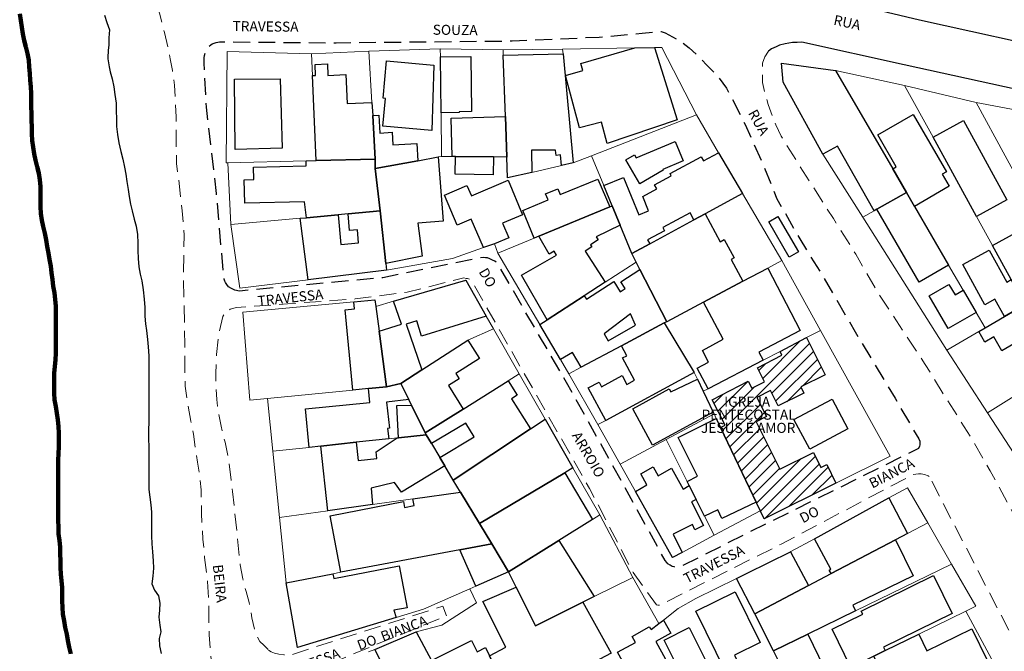
# Model space of a CAD drawing. Units: millimetres. Extents: x 290116 to 293361, y 1677035 to 1680124.
# Drawn here: x 291527 to 291674, y 1679729 to 1679823 of the extents above; entities that cross this region are included whole.
import ezdxf

# ---------------------------------------------------------------- set-up
doc = ezdxf.new("R2010")
doc.units = ezdxf.units.MM
doc.header["$MEASUREMENT"] = 0
doc.linetypes.add('HIDDEN', pattern=[0.375, 0.25, -0.125])
for name, color, linetype in [('Edificacoes', 2, 'Continuous'), ('Edificacoes_Notaveis_Hatch', 8, 'Continuous'), ('Edificacoes_Vazios', 2, 'Continuous'), ('Igrejas_Templos_Capelas', 212, 'Continuous'), ('Parada_Onibus', 231, 'Continuous'), ('Topon_de_Vias', 7, 'Continuous'), ('Topon_Igrejas', 7, 'Continuous')]:
    doc.layers.add(name, color=color, linetype=linetype)
for name, color, linetype, lineweight in [('LIMITES_MUNICIPAL', 6, 'Continuous', 100), ('Muro_Grade', 8, 'Continuous', 20), ('Nao_Pavimentada_Mfio', 10, 'HIDDEN', 30), ('Nao_Pavimentada_S_Mfio', 10, 'HIDDEN', 15), ('Pavimentacao_Nao_Asfaltica_Mfio', 10, 'Continuous', 30), ('Rio_Perene', 5, 'Continuous', 25)]:
    doc.layers.add(name, color=color, linetype=linetype, lineweight=lineweight)
doc.styles.add('Arial', font='arial.ttf', dxfattribs={"height": 1.5})

msp = doc.modelspace()

# ---------------------------------------------------------------- hatches: boundary and pattern name
at = {"layer": 'Edificacoes_Notaveis_Hatch'}
h = msp.add_hatch(dxfattribs=at)
h.set_pattern_fill('ANSI31', color=256, scale=10)
h.paths.add_polyline_path([(291644.398, 1679775.876), (291647.157, 1679770.322), (291643.533, 1679768.522), (291643.999, 1679767.584), (291640.175, 1679765.685), (291639.037, 1679767.977), (291637.005, 1679766.968), (291638.429, 1679764.101), (291636.893, 1679763.338), (291640.408, 1679756.259), (291645.423, 1679758.75), (291646.526, 1679756.529), (291647.397, 1679756.962), (291648.778, 1679754.182), (291638.057, 1679748.857), (291631.572, 1679762.488), (291632.262, 1679762.847), (291630.322, 1679766.58), (291635.713, 1679769.382), (291636.258, 1679768.334), (291638.133, 1679769.309), (291637.063, 1679771.368), (291640.724, 1679773.271), (291640.439, 1679773.818)])

# ---------------------------------------------------------------- linework, layer by layer
at = {"layer": 'Edificacoes', "flags": 128}
for points in [[(291608.505, 1679814.969), (291611.077, 1679815.707), (291610.777, 1679816.752), (291618.805, 1679819.057), (291621.726, 1679819.103), (291625.125, 1679808.326), (291614.706, 1679804.81), (291613.868, 1679808.011), (291610.553, 1679807.144)], [(291588.565, 1679806.738), (291581.273, 1679807.395), (291581.645, 1679811.525), (291581.305, 1679811.556), (291581.807, 1679817.142), (291588.862, 1679816.507)], [(291589.845, 1679817.727), (291594.378, 1679817.78), (291594.474, 1679809.559), (291592.618, 1679809.538), (291592.62, 1679809.408), (291589.942, 1679809.376)], [(291599.518, 1679808.812), (291599.205, 1679817.971), (291608.117, 1679818.186), (291609.622, 1679801.926), (291607.88, 1679801.524), (291607.734, 1679803.099), (291607.07, 1679803.037), (291606.997, 1679803.822), (291603.418, 1679803.816), (291603.485, 1679800.511), (291599.831, 1679799.668), (291599.724, 1679802.782)], [(291570.778, 1679814.949), (291571.252, 1679814.97), (291571.181, 1679816.607), (291573.001, 1679816.686), (291573.076, 1679814.962), (291575.776, 1679815.08), (291575.964, 1679810.767), (291579.647, 1679810.928), (291579.759, 1679809.003), (291580.139, 1679802.487), (291571.332, 1679802.266)], [(291646.825, 1679803.201), (291640.927, 1679813.941), (291640.669, 1679816.784), (291648.722, 1679815.709), (291657.24, 1679801.024), (291659.277, 1679797.512), (291654.854, 1679795.01), (291654.452, 1679794.783), (291648.996, 1679804.429)], [(291559.191, 1679814.406), (291565.948, 1679814.457), (291566.246, 1679804.135), (291559.269, 1679803.928)], [(291580.139, 1679802.487), (291579.759, 1679809.003), (291580.655, 1679809.056), (291580.811, 1679806.368), (291582.657, 1679806.476), (291582.767, 1679804.6), (291586.337, 1679804.808), (291586.487, 1679802.239), (291580.142, 1679801.064)], [(291599.724, 1679802.782), (291597.745, 1679802.804), (291592.088, 1679802.869), (291591.614, 1679802.875), (291591.465, 1679808.603), (291599.518, 1679808.812)], [(291660.483, 1679795.433), (291659.277, 1679797.512), (291657.24, 1679801.024), (291657.757, 1679801.324), (291654.997, 1679806.083), (291660.263, 1679809.138), (291665.222, 1679800.589), (291664.62, 1679800.24), (291665.665, 1679798.439)], [(291663.238, 1679805.737), (291667.755, 1679808.219), (291674.237, 1679796.422), (291669.721, 1679793.94)], [(291618.99, 1679802.684), (291624.815, 1679805.111), (291626.024, 1679802.21), (291622.961, 1679800.934), (291623.012, 1679800.813), (291619.56, 1679798.799), (291617.481, 1679802.361), (291618.747, 1679803.1)], [(291571.332, 1679802.266), (291580.139, 1679802.487), (291580.142, 1679801.064), (291580.847, 1679794.753), (291576.089, 1679794.316), (291574.626, 1679794.182), (291569.92, 1679793.75), (291569.619, 1679796.121), (291560.696, 1679795.897), (291560.608, 1679799.397), (291562.039, 1679799.433), (291561.993, 1679801.283), (291569.849, 1679801.48), (291569.83, 1679802.228)], [(291581.724, 1679786.903), (291580.847, 1679794.753), (291580.142, 1679801.064), (291586.487, 1679802.239), (291589.524, 1679802.801), (291590.263, 1679793.221), (291586.465, 1679792.928), (291587.103, 1679788.037)], [(291597.745, 1679802.804), (291597.715, 1679800.151), (291592.058, 1679800.216), (291592.088, 1679802.869)], [(291634.856, 1679797.335), (291629.294, 1679794.328), (291627.618, 1679793.421), (291627.045, 1679794.48), (291622.995, 1679792.29), (291623.251, 1679791.815), (291620.722, 1679790.448), (291621.038, 1679789.863), (291618.353, 1679788.411), (291616.61, 1679792.637), (291615.42, 1679795.521), (291614.174, 1679798.54), (291617.105, 1679799.749), (291619.399, 1679794.189), (291620.856, 1679794.789), (291619.986, 1679796.898), (291622.098, 1679798.044), (291621.762, 1679798.663), (291624.247, 1679800.01), (291624.08, 1679800.318), (291628.715, 1679802.833), (291629.057, 1679802.203), (291631.297, 1679803.418)], [(291599.92, 1679799.356), (291602.079, 1679794.162), (291599.108, 1679792.926), (291600.018, 1679790.737), (291597.917, 1679789.864), (291596.27, 1679789.289), (291594.417, 1679793.552), (291592.365, 1679792.66), (291590.437, 1679797.098), (291593.799, 1679798.559), (291594.48, 1679796.992)], [(291615.079, 1679795.38), (291604.504, 1679790.998), (291603.838, 1679790.722), (291602.132, 1679794.837), (291605.889, 1679796.394), (291605.507, 1679797.316), (291607.333, 1679798.073), (291607.702, 1679797.185), (291613.294, 1679799.469)], [(291659.277, 1679797.512), (291660.483, 1679795.433), (291665.561, 1679786.679), (291661.165, 1679784.129), (291654.854, 1679795.01)], [(291615.42, 1679795.521), (291616.61, 1679792.637), (291613.063, 1679790.921), (291613.35, 1679790.476), (291612.193, 1679789.728), (291612.415, 1679789.385), (291611.416, 1679788.74), (291614.393, 1679784.133), (291611.268, 1679782.114), (291605.735, 1679778.54), (291601.923, 1679785.193), (291607.128, 1679788.175), (291606.802, 1679788.744), (291606.044, 1679788.31), (291604.504, 1679790.998), (291615.079, 1679795.38)], [(291580.847, 1679794.753), (291581.724, 1679786.903), (291581.833, 1679785.935), (291570.132, 1679784.494), (291568.939, 1679793.66), (291569.92, 1679793.75), (291574.626, 1679794.182), (291575.033, 1679789.742), (291577.661, 1679789.983), (291577.483, 1679791.928), (291576.317, 1679791.821), (291576.089, 1679794.316)], [(291618.353, 1679788.411), (291621.038, 1679789.863), (291627.618, 1679793.421), (291629.294, 1679794.328), (291631.5, 1679790.17), (291632.135, 1679790.507), (291633.594, 1679787.757), (291633.183, 1679787.538), (291634.914, 1679784.276), (291629.054, 1679781.166), (291623.559, 1679778.25), (291619.568, 1679786.039), (291619.015, 1679787.119)], [(291698.062, 1679781.423), (291694.776, 1679779.365), (291691.302, 1679777.188), (291690.069, 1679779.309), (291683.596, 1679775.545), (291680.085, 1679781.584), (291678.673, 1679780.763), (291680.689, 1679777.296), (291678.953, 1679776.286), (291678.604, 1679776.887), (291673.5, 1679773.919), (291672.297, 1679775.988), (291670.977, 1679775.22), (291670.062, 1679776.794), (291670.984, 1679777.33), (291673.868, 1679779.007), (291676.944, 1679780.796), (291683.877, 1679784.827), (291691.698, 1679789.375), (291694.255, 1679790.861), (291698.648, 1679793.416), (291703.856, 1679785.054)], [(291681.314, 1679789.536), (291683.877, 1679784.827), (291676.944, 1679780.796), (291674.898, 1679784.519), (291672.093, 1679789.623), (291679.16, 1679793.494), (291680.348, 1679791.311)], [(291674.898, 1679784.519), (291676.944, 1679780.796), (291673.868, 1679779.007), (291672.439, 1679781.608), (291670.945, 1679780.787), (291667.66, 1679786.765), (291671.607, 1679788.934), (291674.234, 1679784.154)], [(291619.568, 1679786.039), (291623.559, 1679778.25), (291623.201, 1679778.059), (291616.816, 1679774.653), (291610.814, 1679771.451), (291609.518, 1679773.646), (291607.743, 1679772.598), (291604.653, 1679777.841), (291605.735, 1679778.54), (291611.268, 1679782.114), (291611.6, 1679781.6), (291615.66, 1679784.223), (291616.628, 1679782.725), (291617.385, 1679783.214), (291616.74, 1679784.213)], [(291629.054, 1679781.166), (291634.914, 1679784.276), (291638.618, 1679786.241), (291643.465, 1679776.914), (291637.282, 1679773.701), (291637.906, 1679772.502), (291629.741, 1679768.258), (291628.121, 1679771.31), (291629.809, 1679772.206), (291628.868, 1679773.979), (291631.989, 1679775.635)], [(291580.704, 1679776.856), (291584.026, 1679777.899), (291582.861, 1679781.291), (291593.642, 1679784.428), (291596.684, 1679779.091), (291587.024, 1679776.113), (291586.321, 1679778.391), (291584.736, 1679777.902), (291587.091, 1679771.072), (291583.943, 1679769.039), (291581.809, 1679768.542)], [(291669.65, 1679779.63), (291665.485, 1679777.214), (291662.65, 1679782.101), (291665.602, 1679783.813), (291666.511, 1679782.245), (291667.725, 1679782.949)], [(291580.089, 1679781.484), (291580.217, 1679780.521), (291580.704, 1679776.856), (291581.809, 1679768.542), (291579.131, 1679768.282), (291576.809, 1679768.056), (291575.645, 1679780.031), (291577.066, 1679780.169), (291576.967, 1679781.196)], [(291623.201, 1679778.059), (291627.673, 1679770.684), (291614.467, 1679763.547), (291611.86, 1679768.37), (291613.475, 1679769.243), (291613.849, 1679768.549), (291616.916, 1679770.207), (291617.625, 1679768.895), (291618.778, 1679769.518), (291616.98, 1679772.846), (291617.609, 1679773.186), (291616.816, 1679774.653)], [(291587.091, 1679771.072), (291593.942, 1679775.497), (291595.671, 1679772.748), (291592.156, 1679770.537), (291592.658, 1679769.738), (291591.041, 1679768.721), (291593.233, 1679765.235), (291587.576, 1679761.677), (291585.521, 1679765.817), (291585.122, 1679766.631), (291583.943, 1679769.039)], [(291579.131, 1679768.282), (291581.809, 1679768.542), (291583.943, 1679769.039), (291585.122, 1679766.631), (291581.827, 1679766.275), (291582.248, 1679762.377), (291581.981, 1679762.348), (291582.149, 1679760.796), (291577.302, 1679760.272), (291572.051, 1679759.704), (291570.299, 1679759.515), (291569.741, 1679765.25), (291579.335, 1679766.183)], [(291587.576, 1679761.677), (291593.233, 1679765.235), (291599.935, 1679769.45), (291601.287, 1679767.3), (291600.443, 1679766.769), (291603.276, 1679762.265), (291591.767, 1679754.653), (291590.49, 1679756.778), (291589.743, 1679758.022), (291594.852, 1679761.092), (291593.619, 1679763.145), (291588.51, 1679760.074), (291587.714, 1679761.398)], [(291630.496, 1679764.749), (291621.428, 1679759.848), (291618.493, 1679765.279), (291623.949, 1679768.228), (291624.151, 1679767.802), (291628.141, 1679769.7), (291629.008, 1679767.878)], [(291587.576, 1679761.677), (291587.714, 1679761.398), (291583.58, 1679760.951), (291583.35, 1679765.778), (291585.521, 1679765.817)], [(291642.511, 1679763.668), (291648.19, 1679766.695), (291650.545, 1679762.276), (291644.866, 1679759.249)], [(291591.767, 1679754.653), (291603.276, 1679762.265), (291605.452, 1679763.705), (291609.589, 1679756.475), (291608.362, 1679755.741), (291595.675, 1679748.15), (291592.862, 1679752.831)], [(291630.934, 1679763.829), (291631.572, 1679762.488), (291636.874, 1679751.344), (291631.789, 1679748.925), (291631.174, 1679750.218), (291629.202, 1679749.28), (291627.953, 1679751.76), (291626.918, 1679753.814), (291626.604, 1679754.438), (291628.152, 1679755.218), (291625.256, 1679760.968)], [(291587.714, 1679761.398), (291588.51, 1679760.074), (291589.743, 1679758.022), (291590.49, 1679756.778), (291584.069, 1679752.846), (291582.999, 1679754.27), (291579.551, 1679753.421), (291579.705, 1679750.983), (291573.085, 1679750.054), (291572.051, 1679759.704), (291577.302, 1679760.272), (291577.597, 1679757.543), (291580.363, 1679757.842), (291580.253, 1679758.852), (291583.413, 1679760.933), (291583.58, 1679760.951)], [(291608.362, 1679755.741), (291612.513, 1679748.763), (291607.498, 1679745.628), (291600.005, 1679740.945), (291597.484, 1679745.14), (291595.675, 1679748.15)], [(291624.4, 1679743.094), (291618.895, 1679752.948), (291620.617, 1679753.91), (291619.688, 1679755.574), (291621.545, 1679756.612), (291622.285, 1679755.286), (291624.275, 1679756.398), (291626.003, 1679753.304), (291626.918, 1679753.814), (291627.953, 1679751.76), (291627.277, 1679751.419), (291629.054, 1679747.892), (291627.771, 1679747.246), (291627.386, 1679748.01), (291624.506, 1679746.559), (291625.862, 1679743.869)], [(291592.862, 1679752.831), (291595.675, 1679748.15), (291597.484, 1679745.14), (291592.736, 1679744.242), (291575.032, 1679740.897), (291573.414, 1679749.318), (291584.338, 1679751.466), (291584.513, 1679750.579), (291585.945, 1679750.861), (291585.754, 1679751.833)], [(291659.455, 1679746.691), (291657.641, 1679745.736), (291648.065, 1679740.697), (291647.774, 1679741.232), (291648.03, 1679741.371), (291645.554, 1679745.909), (291656.675, 1679751.975)], [(291600.005, 1679740.945), (291607.498, 1679745.628), (291612.765, 1679737.266), (291611.06, 1679736.422), (291604.006, 1679732.927), (291601.139, 1679738.671)], [(291644.567, 1679731.687), (291639.474, 1679729.207), (291636.686, 1679734.709), (291644.687, 1679738.919), (291648.065, 1679740.697), (291657.641, 1679745.736), (291660.26, 1679740.36), (291651.264, 1679735.978), (291651.669, 1679735.147)], [(291597.484, 1679745.14), (291600.005, 1679740.945), (291595.134, 1679738.813), (291592.736, 1679744.242)], [(291636.686, 1679734.709), (291633.949, 1679739.978), (291635.557, 1679740.775), (291641.991, 1679743.968), (291644.687, 1679738.919)], [(291566.844, 1679739.349), (291573.831, 1679740.67), (291573.965, 1679739.978), (291583.692, 1679741.863), (291584.903, 1679735.615), (291582.91, 1679735.247), (291583.243, 1679734.154), (291568.558, 1679729.676)], [(291651.01, 1679726.705), (291648.207, 1679732.41), (291652.767, 1679734.65), (291652.537, 1679735.117), (291663.307, 1679740.408), (291666.079, 1679734.766), (291655.869, 1679729.75), (291656.129, 1679729.22), (291654.403, 1679728.372)], [(291601.139, 1679738.671), (291604.006, 1679732.927), (291611.06, 1679736.422), (291615.309, 1679728.85), (291613.579, 1679727.935), (291609.775, 1679725.926), (291601.04, 1679721.312), (291597.178, 1679728.415), (291597.168, 1679728.433), (291599.583, 1679729.727), (291596.182, 1679736.526)], [(291645.599, 1679716.29), (291641.964, 1679714.502), (291640.214, 1679718.059), (291637.051, 1679716.502), (291627.908, 1679735.086), (291633.773, 1679737.971), (291637.479, 1679730.438), (291633.667, 1679728.563), (291636.156, 1679723.502), (291641.087, 1679725.928), (291642.71, 1679722.628)], [(291622.398, 1679733.25), (291623.077, 1679733.781), (291624.164, 1679731.81), (291621.927, 1679730.576), (291624.527, 1679725.863), (291619.496, 1679723.088), (291616.251, 1679728.972), (291618.903, 1679730.435), (291618.398, 1679731.351), (291620.956, 1679732.763), (291621.265, 1679732.366)], [(291597.178, 1679728.415), (291601.04, 1679721.312), (291589.322, 1679715.005), (291586.98, 1679713.757), (291585.084, 1679717.46), (291585.956, 1679717.906), (291580.062, 1679729.414), (291586.244, 1679732.022), (291588.51, 1679727.768), (291594.47, 1679730.713), (291595.315, 1679729.044), (291596.544, 1679729.666), (291597.168, 1679728.433)], [(291626.906, 1679732.655), (291630.668, 1679725.098), (291628.66, 1679724.099), (291629.516, 1679722.38), (291630.869, 1679723.054), (291631.374, 1679722.041), (291632.108, 1679722.406), (291632.674, 1679721.268), (291633.715, 1679721.786), (291636.086, 1679717.023), (291630.804, 1679714.394), (291627.779, 1679720.472), (291628.887, 1679721.024), (291628.348, 1679722.107), (291626.813, 1679721.343), (291625.054, 1679724.876), (291625.906, 1679725.3), (291623.171, 1679730.796)], [(291646.24, 1679714.885), (291645.599, 1679716.29), (291642.71, 1679722.628), (291643.713, 1679723.121), (291646.587, 1679724.533), (291647.876, 1679721.908), (291655.692, 1679725.748), (291654.403, 1679728.372), (291656.129, 1679729.22), (291661.118, 1679731.671), (291662.336, 1679729.192), (291669.012, 1679732.472), (291671.359, 1679727.694), (291668.383, 1679726.176), (291653.952, 1679718.817), (291651.581, 1679717.608), (291650.239, 1679720.24), (291649.076, 1679719.647), (291650.418, 1679717.015)], [(291647.766, 1679725.112), (291646.587, 1679724.533), (291643.713, 1679723.121), (291642.71, 1679722.628), (291641.087, 1679725.928), (291639.474, 1679729.207), (291644.567, 1679731.687)]]:
    msp.add_lwpolyline(points, close=True, dxfattribs=at)
at = {"layer": 'Edificacoes_Vazios', "flags": 128}
msp.add_lwpolyline([(291614.859, 1679775.42), (291618.907, 1679777.746), (291618.15, 1679779.435), (291614.261, 1679776.428)], close=True, dxfattribs=at)
at = {"layer": 'Igrejas_Templos_Capelas', "flags": 128}
msp.add_lwpolyline([(291644.398, 1679775.876), (291647.157, 1679770.322), (291643.533, 1679768.522), (291643.999, 1679767.584), (291640.175, 1679765.685), (291639.037, 1679767.977), (291637.005, 1679766.968), (291638.429, 1679764.101), (291636.893, 1679763.338), (291640.408, 1679756.259), (291645.423, 1679758.75), (291646.526, 1679756.529), (291647.397, 1679756.962), (291648.778, 1679754.182), (291638.057, 1679748.857), (291631.572, 1679762.488), (291632.262, 1679762.847), (291630.322, 1679766.58), (291635.713, 1679769.382), (291636.258, 1679768.334), (291638.133, 1679769.309), (291637.063, 1679771.368), (291640.724, 1679773.271), (291640.439, 1679773.818)], close=True, dxfattribs=at)
at = {"layer": 'LIMITES_MUNICIPAL'}
msp.add_lwpolyline([(291527.167, 1679824.12), (291527.337, 1679823.134), (291527.487, 1679822.145), (291527.643, 1679821.157), (291527.835, 1679820.175), (291528.067, 1679819.202), (291528.319, 1679818.234), (291528.52, 1679817.254), (291528.576, 1679816.255), (291528.659, 1679815.258), (291528.727, 1679814.26), (291528.842, 1679813.266), (291528.9, 1679812.268), (291528.901, 1679811.267), (291528.901, 1679810.267), (291528.909, 1679809.267), (291528.935, 1679808.266), (291528.967, 1679807.267), (291528.978, 1679806.266), (291529.023, 1679805.267), (291529.157, 1679804.276), (291529.325, 1679803.289), (291529.542, 1679802.313), (291529.786, 1679801.343), (291529.994, 1679800.364), (291530.166, 1679799.379), (291530.258, 1679798.382), (291530.259, 1679797.382), (291530.261, 1679796.382), (291530.267, 1679795.381), (291530.324, 1679794.383), (291530.482, 1679793.395), (291530.678, 1679792.414), (291530.889, 1679791.436), (291531.088, 1679790.455), (291531.261, 1679789.47), (291531.443, 1679788.486), (291531.619, 1679787.502), (291531.811, 1679786.52), (291531.917, 1679785.525), (291532.036, 1679784.532), (291532.151, 1679783.538), (291532.374, 1679782.563), (291532.473, 1679781.567), (291532.536, 1679780.569), (291532.537, 1679779.568), (291532.537, 1679778.568), (291532.538, 1679777.568), (291532.539, 1679776.567), (291532.539, 1679775.567), (291532.54, 1679774.566), (291532.536, 1679773.566), (291532.517, 1679772.566), (291532.405, 1679771.572), (291532.291, 1679770.578), (291532.292, 1679769.577), (291532.293, 1679768.577), (291532.298, 1679767.577), (291532.375, 1679766.579), (291532.528, 1679765.591), (291532.709, 1679764.607), (291532.83, 1679763.614), (291532.937, 1679762.619), (291532.987, 1679761.62), (291532.988, 1679760.62), (291532.988, 1679759.619), (291532.973, 1679758.619), (291532.896, 1679757.621), (291532.896, 1679756.621), (291532.897, 1679755.621), (291532.898, 1679754.62), (291532.898, 1679753.62), (291532.899, 1679752.619), (291532.899, 1679751.619), (291532.9, 1679750.619), (291532.901, 1679749.618), (291532.908, 1679748.618), (291532.933, 1679747.618), (291532.971, 1679746.618), (291533.076, 1679745.623), (291533.177, 1679744.628), (291533.218, 1679743.629), (291533.222, 1679742.628), (291533.233, 1679741.628), (291533.282, 1679740.629), (291533.417, 1679739.637), (291533.504, 1679738.641), (291533.505, 1679737.64), (291533.507, 1679736.64), (291533.521, 1679735.64), (291533.616, 1679734.644), (291533.784, 1679733.657), (291533.957, 1679732.672), (291534.169, 1679731.694), (291534.346, 1679730.71), (291534.525, 1679729.726), (291534.763, 1679728.754)], dxfattribs=at)
at = {"layer": 'Muro_Grade', "flags": 128}
for points in [[(291570.638, 1679818.153), (291579.199, 1679818.588)], [(291579.199, 1679818.588), (291589.831, 1679818.899)], [(291579.199, 1679818.588), (291579.647, 1679810.928), (291579.759, 1679809.003), (291580.139, 1679802.487)], [(291589.831, 1679818.899), (291599.178, 1679818.754)], [(291589.831, 1679818.899), (291589.845, 1679817.727), (291589.942, 1679809.376), (291590.018, 1679802.893)], [(291599.178, 1679818.754), (291608.052, 1679818.891)], [(291599.724, 1679802.782), (291599.518, 1679808.812), (291599.205, 1679817.971), (291599.178, 1679818.754)], [(291627.988, 1679809.073), (291622.826, 1679819.12), (291621.726, 1679819.103), (291618.805, 1679819.057), (291608.052, 1679818.891)], [(291609.622, 1679801.926), (291608.117, 1679818.186), (291608.052, 1679818.891)], [(291570.638, 1679818.153), (291558.092, 1679818.518), (291557.935, 1679801.93), (291558.153, 1679801.935)], [(291570.638, 1679818.153), (291570.778, 1679814.949), (291571.332, 1679802.266)], [(291652.759, 1679793.825), (291646.825, 1679803.201), (291640.927, 1679813.941), (291640.669, 1679816.784), (291648.722, 1679815.709)], [(291648.722, 1679815.709), (291658.985, 1679813.477)], [(291659.277, 1679797.512), (291657.24, 1679801.024), (291648.722, 1679815.709)], [(291676.944, 1679780.796), (291674.898, 1679784.519), (291672.093, 1679789.623), (291669.721, 1679793.94), (291663.238, 1679805.737), (291658.985, 1679813.477)], [(291669.668, 1679810.931), (291658.985, 1679813.477)], [(291683.877, 1679784.827), (291681.314, 1679789.536), (291680.348, 1679791.311), (291679.16, 1679793.494), (291674.006, 1679802.962), (291669.668, 1679810.931)], [(291681.772, 1679808.644), (291669.668, 1679810.931)], [(291627.988, 1679809.073), (291612.341, 1679802.984)], [(291627.988, 1679809.073), (291631.297, 1679803.418), (291634.856, 1679797.335)], [(291580.139, 1679802.487), (291571.332, 1679802.266)], [(291580.139, 1679802.487), (291580.142, 1679801.064)], [(291580.142, 1679801.064), (291586.487, 1679802.239), (291589.524, 1679802.801), (291590.018, 1679802.893)], [(291590.018, 1679802.893), (291591.614, 1679802.875), (291592.088, 1679802.869), (291597.745, 1679802.804), (291599.724, 1679802.782)], [(291599.724, 1679802.782), (291599.831, 1679799.668), (291603.485, 1679800.511), (291607.88, 1679801.524), (291609.622, 1679801.926)], [(291612.341, 1679802.984), (291609.622, 1679801.926)], [(291615.42, 1679795.521), (291614.174, 1679798.54), (291612.341, 1679802.984)], [(291571.332, 1679802.266), (291569.83, 1679802.228), (291558.153, 1679801.935)], [(291558.642, 1679792.716), (291558.153, 1679801.935)], [(291580.142, 1679801.064), (291580.847, 1679794.753)], [(291634.856, 1679797.335), (291629.294, 1679794.328), (291627.618, 1679793.421), (291621.038, 1679789.863), (291618.353, 1679788.411)], [(291640.701, 1679787.347), (291634.856, 1679797.335)], [(291652.759, 1679793.825), (291654.452, 1679794.783), (291654.854, 1679795.01), (291659.277, 1679797.512)], [(291659.277, 1679797.512), (291660.483, 1679795.433), (291665.561, 1679786.679), (291667.725, 1679782.949), (291669.65, 1679779.63), (291670.984, 1679777.33)], [(291615.42, 1679795.521), (291615.079, 1679795.38), (291604.504, 1679790.998), (291603.838, 1679790.722), (291598.392, 1679788.465)], [(291615.42, 1679795.521), (291616.61, 1679792.637), (291618.353, 1679788.411)], [(291558.642, 1679792.716), (291568.939, 1679793.66), (291569.92, 1679793.75), (291574.626, 1679794.182), (291576.089, 1679794.316), (291580.847, 1679794.753)], [(291580.847, 1679794.753), (291581.724, 1679786.903), (291581.833, 1679785.935)], [(291665.294, 1679774.022), (291652.759, 1679793.825)], [(291581.833, 1679785.935), (291570.132, 1679784.494), (291559.977, 1679783.244), (291558.642, 1679792.716)], [(291581.833, 1679785.935), (291591.667, 1679787.681), (291596.27, 1679789.289), (291597.917, 1679789.864), (291598.392, 1679788.465)], [(291598.392, 1679788.465), (291604.653, 1679777.841)], [(291618.353, 1679788.411), (291619.015, 1679787.119)], [(291604.653, 1679777.841), (291605.735, 1679778.54), (291611.268, 1679782.114), (291614.393, 1679784.133), (291619.015, 1679787.119)], [(291619.015, 1679787.119), (291619.568, 1679786.039), (291623.559, 1679778.25)], [(291640.701, 1679787.347), (291638.618, 1679786.241), (291634.914, 1679784.276), (291629.054, 1679781.166), (291623.559, 1679778.25)], [(291640.701, 1679787.347), (291646.455, 1679776.945)], [(291671.353, 1679764.69), (291680.235, 1679770.254), (291691.302, 1679777.188), (291694.776, 1679779.365), (291698.062, 1679781.423), (291703.856, 1679785.054)], [(291597.756, 1679777.21), (291596.684, 1679779.091), (291593.642, 1679784.428), (291582.861, 1679781.291), (291580.217, 1679780.521)], [(291564.091, 1679766.819), (291561.475, 1679766.565), (291560.413, 1679779.67), (291576.967, 1679781.196), (291580.089, 1679781.484), (291580.217, 1679780.521)], [(291580.217, 1679780.521), (291580.704, 1679776.856), (291581.809, 1679768.542)], [(291670.984, 1679777.33), (291673.868, 1679779.007), (291676.944, 1679780.796)], [(291608.992, 1679770.479), (291607.743, 1679772.598), (291604.653, 1679777.841)], [(291623.201, 1679778.059), (291616.816, 1679774.653), (291610.814, 1679771.451), (291608.992, 1679770.479)], [(291623.201, 1679778.059), (291623.559, 1679778.25)], [(291627.673, 1679770.684), (291623.201, 1679778.059)], [(291583.943, 1679769.039), (291587.091, 1679771.072), (291593.942, 1679775.497), (291597.756, 1679777.21)], [(291597.756, 1679777.21), (291601.586, 1679770.489)], [(291646.455, 1679776.945), (291644.398, 1679775.876), (291640.439, 1679773.818), (291637.906, 1679772.502), (291629.741, 1679768.258), (291629.008, 1679767.878)], [(291637.494, 1679750.041), (291638.057, 1679748.857), (291648.778, 1679754.182), (291656.833, 1679758.183), (291646.455, 1679776.945)], [(291670.984, 1679777.33), (291670.062, 1679776.794), (291665.294, 1679774.022)], [(291671.353, 1679764.69), (291665.294, 1679774.022)], [(291601.586, 1679770.489), (291599.935, 1679769.45), (291593.233, 1679765.235), (291587.576, 1679761.677)], [(291601.586, 1679770.489), (291605.452, 1679763.705)], [(291608.992, 1679770.479), (291613.283, 1679762.907)], [(291613.283, 1679762.907), (291614.467, 1679763.547), (291627.673, 1679770.684)], [(291629.008, 1679767.878), (291628.141, 1679769.7), (291627.673, 1679770.684)], [(291581.809, 1679768.542), (291583.943, 1679769.039)], [(291583.943, 1679769.039), (291585.122, 1679766.631), (291585.521, 1679765.817), (291587.576, 1679761.677)], [(291564.091, 1679766.819), (291576.809, 1679768.056), (291579.131, 1679768.282), (291581.809, 1679768.542)], [(291630.612, 1679764.506), (291630.496, 1679764.749), (291629.008, 1679767.878)], [(291564.091, 1679766.819), (291564.881, 1679758.929)], [(291623.465, 1679760.667), (291630.612, 1679764.506)], [(291637.494, 1679750.041), (291636.874, 1679751.344), (291631.572, 1679762.488), (291630.934, 1679763.829), (291630.612, 1679764.506)], [(291677.259, 1679755.594), (291671.353, 1679764.69)], [(291591.767, 1679754.653), (291603.276, 1679762.265), (291605.452, 1679763.705)], [(291609.589, 1679756.475), (291605.452, 1679763.705)], [(291613.283, 1679762.907), (291616.633, 1679756.997)], [(291564.881, 1679758.929), (291570.299, 1679759.515), (291572.051, 1679759.704), (291577.302, 1679760.272), (291582.149, 1679760.796), (291583.413, 1679760.933), (291583.58, 1679760.951), (291587.714, 1679761.398)], [(291587.576, 1679761.677), (291587.714, 1679761.398)], [(291591.767, 1679754.653), (291590.49, 1679756.778), (291589.743, 1679758.022), (291588.51, 1679760.074), (291587.714, 1679761.398)], [(291616.633, 1679756.997), (291623.465, 1679760.667)], [(291623.465, 1679760.667), (291626.604, 1679754.438), (291626.918, 1679753.814), (291627.953, 1679751.76), (291629.202, 1679749.28), (291630.649, 1679746.409)], [(291564.881, 1679758.929), (291565.873, 1679749.041)], [(291630.649, 1679746.409), (291625.862, 1679743.869), (291624.4, 1679743.094), (291618.895, 1679752.948), (291616.633, 1679756.997)], [(291609.589, 1679756.475), (291608.362, 1679755.741), (291595.675, 1679748.15)], [(291613.609, 1679749.448), (291609.589, 1679756.475)], [(291591.767, 1679754.653), (291592.862, 1679752.831)], [(291592.862, 1679752.831), (291585.754, 1679751.833), (291579.705, 1679750.983), (291573.085, 1679750.054), (291565.873, 1679749.041)], [(291592.862, 1679752.831), (291595.675, 1679748.15)], [(291662.443, 1679748.263), (291659.434, 1679753.48), (291656.675, 1679751.975), (291645.554, 1679745.909), (291642.044, 1679743.994), (291641.991, 1679743.968), (291635.557, 1679740.775), (291633.949, 1679739.978)], [(291630.649, 1679746.409), (291637.494, 1679750.041)], [(291565.873, 1679749.041), (291566.844, 1679739.349)], [(291613.609, 1679749.448), (291612.513, 1679748.763), (291607.498, 1679745.628), (291600.005, 1679740.945)], [(291613.609, 1679749.448), (291618.492, 1679740.104)], [(291662.443, 1679748.263), (291659.455, 1679746.691), (291657.641, 1679745.736), (291648.065, 1679740.697), (291644.687, 1679738.919), (291636.686, 1679734.709)], [(291662.443, 1679748.263), (291665.987, 1679742.12)], [(291595.675, 1679748.15), (291597.484, 1679745.14)], [(291597.484, 1679745.14), (291592.736, 1679744.242), (291575.032, 1679740.897), (291573.831, 1679740.67), (291566.844, 1679739.349)], [(291597.484, 1679745.14), (291600.005, 1679740.945)], [(291600.005, 1679740.945), (291595.134, 1679738.813), (291594.232, 1679738.419)], [(291600.005, 1679740.945), (291601.139, 1679738.671), (291604.006, 1679732.927), (291611.06, 1679736.422), (291612.765, 1679737.266), (291618.492, 1679740.104)], [(291665.987, 1679742.12), (291651.669, 1679735.147), (291644.567, 1679731.687), (291639.474, 1679729.207)], [(291665.987, 1679742.12), (291669.608, 1679735.842), (291668.133, 1679735.117)], [(291618.492, 1679740.104), (291622.398, 1679733.25), (291623.077, 1679733.781), (291625.279, 1679735.499), (291627.911, 1679736.982), (291633.949, 1679739.978)], [(291633.949, 1679739.978), (291636.686, 1679734.709)], [(291566.844, 1679739.349), (291568.558, 1679729.676), (291583.243, 1679734.154), (291587.346, 1679735.405), (291594.232, 1679738.419)], [(291594.232, 1679738.419), (291595.244, 1679736.347), (291590.071, 1679733.001), (291586.244, 1679732.022)], [(291668.133, 1679735.117), (291661.118, 1679731.671), (291656.129, 1679729.22), (291654.403, 1679728.372), (291651.01, 1679726.705), (291647.766, 1679725.112), (291646.587, 1679724.533), (291643.713, 1679723.121), (291642.71, 1679722.628)], [(291668.133, 1679735.117), (291671.938, 1679727.989)], [(291636.686, 1679734.709), (291639.474, 1679729.207)], [(291580.062, 1679729.414), (291586.244, 1679732.022)], [(291579.157, 1679729.032), (291580.062, 1679729.414)], [(291642.71, 1679722.628), (291641.087, 1679725.928), (291639.474, 1679729.207)]]:
    msp.add_lwpolyline(points, dxfattribs=at)
at = {"layer": 'Nao_Pavimentada_Mfio', "ltscale": 10, "flags": 128}
for points in [[(291555.418, 1679819.303), (291555.637, 1679819.53), (291555.825, 1679819.66), (291556.013, 1679819.693), (291556.452, 1679819.856), (291556.954, 1679819.954), (291574.31, 1679819.824), (291584.856, 1679819.94), (291600.516, 1679820.099), (291613.477, 1679820.673), (291619.91, 1679821.235), (291621.448, 1679821.4), (291622.389, 1679821.466), (291622.734, 1679821.499)], [(291622.734, 1679821.499), (291623.331, 1679821.306), (291625.624, 1679820.048), (291626.913, 1679819.079), (291628.296, 1679817.818), (291629.491, 1679816.525), (291631, 1679815.039), (291632.479, 1679813.066), (291635.25, 1679807.632), (291637.897, 1679801.679), (291639.977, 1679796.567), (291643.377, 1679790.583), (291646.965, 1679784.762), (291651.624, 1679776.74), (291657.574, 1679766.843), (291661.099, 1679760.795), (291661.257, 1679760.439), (291661.289, 1679760.115)], [(291559.216, 1679782.949), (291558.714, 1679783.174), (291558.274, 1679783.465), (291558.022, 1679783.788), (291557.833, 1679784.079), (291557.739, 1679784.306), (291557.644, 1679784.597), (291557.549, 1679785.083), (291556.492, 1679797.352), (291554.994, 1679810.204), (291554.637, 1679816.776), (291554.636, 1679817.586), (291554.698, 1679817.942), (291554.854, 1679818.396), (291555.011, 1679818.72), (291555.23, 1679819.076), (291555.418, 1679819.303)], [(291624.381, 1679741.786), (291624.067, 1679741.947), (291623.752, 1679742.173), (291623.564, 1679742.335), (291623.312, 1679742.658), (291615.095, 1679757.602), (291608.64, 1679769.182), (291598.315, 1679786.971), (291597.938, 1679787.262), (291597.624, 1679787.423), (291597.215, 1679787.617), (291596.838, 1679787.745), (291596.556, 1679787.777), (291596.305, 1679787.841), (291595.426, 1679787.71), (291581.245, 1679784.803), (291559.938, 1679782.821), (291559.216, 1679782.949)], [(291661.289, 1679760.115), (291661.289, 1679759.889), (291661.227, 1679759.694), (291661.07, 1679759.338), (291634.918, 1679746.403), (291625.825, 1679741.821), (291625.511, 1679741.691), (291625.04, 1679741.625), (291624.695, 1679741.689), (291624.381, 1679741.786)]]:
    msp.add_lwpolyline(points, dxfattribs=at)
at = {"layer": 'Nao_Pavimentada_S_Mfio', "ltscale": 10, "flags": 128}
for points in [[(291542.186, 1679899.965), (291542.982, 1679892.66), (291543.273, 1679889.324), (291543.344, 1679885.665), (291543.349, 1679883.723), (291543.708, 1679878.379), (291543.753, 1679872.713), (291543.761, 1679869.281), (291543.767, 1679866.561), (291543.773, 1679864.036), (291543.809, 1679861.963), (291544.034, 1679860.182), (291544.74, 1679854.19), (291545.229, 1679846.903), (291545.721, 1679838.386), (291546.589, 1679830.192), (291547.003, 1679828.086), (291547.384, 1679826.499), (291548.019, 1679824.23), (291548.717, 1679821.347), (291549.32, 1679819.013), (291549.607, 1679817.426), (291549.926, 1679815.677), (291550.214, 1679813.507), (291550.346, 1679811.11), (291550.477, 1679808.746), (291550.482, 1679806.642), (291550.487, 1679804.44), (291550.525, 1679801.85), (291550.845, 1679799.55), (291551.07, 1679797.412), (291551.359, 1679794.756), (291551.682, 1679791.129), (291551.539, 1679785.301), (291551.676, 1679780.541), (291551.715, 1679777.53), (291551.753, 1679774.778), (291551.759, 1679772.09), (291551.763, 1679770.472), (291551.83, 1679768.626), (291552.086, 1679766.65), (291552.66, 1679763.41), (291553.042, 1679761.467), (291553.362, 1679759.296), (291553.649, 1679757.288), (291553.969, 1679755.312), (291554.194, 1679753.174), (291554.23, 1679751.167), (291554.234, 1679749.645), (291554.463, 1679745.856), (291554.721, 1679743.103), (291555.17, 1679739.54), (291555.334, 1679736.593), (291555.34, 1679734.197), (291555.409, 1679731.575), (291555.636, 1679728.757), (291555.83, 1679726.522), (291555.897, 1679724.547), (291556.123, 1679722.312), (291556.509, 1679718.393), (291556.701, 1679717.26), (291557.083, 1679715.121), (291557.466, 1679712.821), (291557.786, 1679710.619), (291558.012, 1679707.898), (291558.018, 1679705.632), (291558.023, 1679703.333), (291558.945, 1679699.153), (291559.455, 1679696.4), (291559.839, 1679693.517), (291560.128, 1679690.861), (291560.62, 1679682.344), (291561.455, 1679675.251), (291561.776, 1679672.336), (291562.066, 1679669.324), (291562.071, 1679667.316), (291562.076, 1679665.115), (291562.492, 1679662.329), (291563.001, 1679659.834), (291563.323, 1679656.563), (291563.962, 1679652.19), (291564.19, 1679648.855), (291564.637, 1679646.231), (291565.177, 1679643.671), (291565.718, 1679641.047), (291566.355, 1679637.969), (291566.896, 1679634.924), (291566.992, 1679634.276), (291567.12, 1679633.628), (291567.632, 1679629.676), (291568.691, 1679620.834), (291569.043, 1679618.113), (291569.397, 1679614.842), (291569.561, 1679612.122), (291569.976, 1679609.336), (291570.421, 1679607.23), (291570.803, 1679605.48), (291571.343, 1679603.245), (291571.851, 1679600.944), (291572.265, 1679598.871), (291572.553, 1679596.96), (291573.412, 1679592.619), (291573.89, 1679590.092), (291574.431, 1679587.435), (291574.814, 1679584.973), (291575.196, 1679582.835), (291575.422, 1679580.503), (291575.49, 1679578.301), (291575.559, 1679576.002), (291575.597, 1679573.25), (291575.602, 1679571.081), (291575.608, 1679568.49), (291575.774, 1679564.863), (291576.074, 1679557.642), (291576.527, 1679552.234), (291576.925, 1679543.361), (291576.932, 1679540.706), (291577.003, 1679537.177), (291577.043, 1679533.582), (291577.049, 1679530.992), (291577.055, 1679528.499), (291577.062, 1679525.423), (291576.887, 1679519.952), (291576.892, 1679517.556), (291576.897, 1679515.451), (291576.653, 1679512.538), (291576.377, 1679509.463), (291576.196, 1679506.064), (291575.959, 1679500.172), (291575.902, 1679497.42), (291575.782, 1679495.089), (291575.567, 1679493.082), (291575.288, 1679491.302)], [(291638.716, 1679818.586), (291638.185, 1679817.744), (291637.842, 1679816.805), (291637.845, 1679815.317), (291637.847, 1679813.926), (291638.163, 1679812.407), (291638.668, 1679810.629), (291639.393, 1679808.625), (291639.834, 1679807.591), (291640.621, 1679805.878), (291643.451, 1679801.323), (291648.386, 1679793.634), (291651.719, 1679788.304), (291655.147, 1679782.391), (291658.731, 1679776.964), (291662.063, 1679771.893), (291665.239, 1679766.756), (291668.885, 1679761.038), (291671.747, 1679755.998), (291674.421, 1679751.119), (291676.686, 1679746.886), (291680.275, 1679738.613), (291683.109, 1679731.761), (291685.409, 1679725.652), (291689.093, 1679716.635), (291693.594, 1679706.94), (291697.747, 1679699.186), (291701.27, 1679692.659), (291704.162, 1679688.201), (291704.633, 1679687.426)], [(291622.244, 1679735.996), (291622.025, 1679736.061), (291618.538, 1679740.886), (291612.061, 1679753.39), (291594.584, 1679784.163), (291594.458, 1679784.422), (291594.207, 1679784.583), (291593.862, 1679784.68), (291593.674, 1679784.712), (291593.329, 1679784.776), (291584.902, 1679782.653), (291577.131, 1679781.634), (291559.456, 1679780.369), (291558.547, 1679780.108), (291557.827, 1679779.588), (291557.577, 1679779.263)], [(291557.577, 1679779.263), (291557.421, 1679779.003), (291556.892, 1679776.733), (291556.49, 1679773.36), (291556.4, 1679770.506), (291556.403, 1679768.788), (291556.532, 1679766.648), (291556.659, 1679765.675), (291556.849, 1679764.443), (291557.166, 1679762.661), (291557.765, 1679760.295), (291558.271, 1679757.766), (291558.652, 1679754.654), (291558.874, 1679752.936), (291559.192, 1679750.116), (291559.511, 1679747.068), (291560.02, 1679742.011), (291560.4, 1679739.904), (291560.904, 1679738.024), (291561.377, 1679736.371), (291561.757, 1679734.102), (291562.325, 1679731.704), (291562.922, 1679730.602), (291563.55, 1679730.02), (291564.241, 1679729.308)], [(291662.676, 1679755.169), (291662.487, 1679755.299), (291661.954, 1679755.492), (291661.484, 1679755.589), (291661.076, 1679755.588), (291660.293, 1679755.489), (291640.627, 1679745.109), (291622.558, 1679736.029), (291622.244, 1679735.996)], [(291697.267, 1679684.967), (291687.048, 1679705.311), (291676.353, 1679728.735), (291662.676, 1679755.169)], [(291564.241, 1679729.308), (291564.618, 1679729.049), (291565.151, 1679728.823), (291565.778, 1679728.694), (291566.499, 1679728.598), (291567.157, 1679728.6), (291567.627, 1679728.6), (291590.182, 1679735.84), (291590.779, 1679734.415), (291573.02, 1679727.151), (291566.068, 1679723.734), (291564.439, 1679722.822), (291563.765, 1679722.123), (291563.374, 1679721.554)]]:
    msp.add_lwpolyline(points, dxfattribs=at)
at = {"layer": 'Parada_Onibus', "flags": 128}
msp.add_lwpolyline([(291640.125, 1679793.908), (291643.175, 1679788.68), (291641.807, 1679787.882), (291638.757, 1679793.11)], close=True, dxfattribs=at)
at = {"layer": 'Pavimentacao_Nao_Asfaltica_Mfio', "flags": 128}
for points in [[(291641.741, 1679827.918), (291661.203, 1679823.256), (291683.74, 1679818.275), (291706.497, 1679813.327), (291733.146, 1679807.447), (291762.087, 1679801.052), (291784.279, 1679796.135), (291798.785, 1679792.905)], [(291752.564, 1679793.716), (291751.463, 1679794.718), (291750.332, 1679795.494), (291749.076, 1679796.139), (291747.475, 1679796.655), (291735.797, 1679799.905), (291715.959, 1679804.276), (291686.799, 1679810.443), (291658.957, 1679816.548), (291643.671, 1679819.89), (291643.012, 1679819.856), (291642.29, 1679819.855), (291641.193, 1679819.659), (291640.346, 1679819.463), (291639.876, 1679819.236), (291639.155, 1679818.911), (291638.716, 1679818.586)]]:
    msp.add_lwpolyline(points, dxfattribs=at)
at = {"layer": 'Rio_Perene', "ltscale": 0.1, "flags": 128}
for points in [[(291534.763, 1679728.754), (291534.525, 1679729.726), (291534.346, 1679730.71), (291534.169, 1679731.694), (291533.957, 1679732.672), (291533.784, 1679733.657), (291533.616, 1679734.644), (291533.521, 1679735.64), (291533.507, 1679736.64), (291533.505, 1679737.64), (291533.504, 1679738.641), (291533.417, 1679739.637), (291533.282, 1679740.629), (291533.233, 1679741.628), (291533.222, 1679742.628), (291533.218, 1679743.628), (291533.177, 1679744.628), (291533.076, 1679745.623), (291532.971, 1679746.618), (291532.933, 1679747.618), (291532.908, 1679748.618), (291532.901, 1679749.618), (291532.9, 1679750.619), (291532.899, 1679751.619), (291532.899, 1679752.619), (291532.898, 1679753.62), (291532.898, 1679754.62), (291532.897, 1679755.621), (291532.896, 1679756.621), (291532.896, 1679757.621), (291532.973, 1679758.619), (291532.988, 1679759.619), (291532.988, 1679760.619), (291532.987, 1679761.62), (291532.937, 1679762.619), (291532.83, 1679763.614), (291532.709, 1679764.607), (291532.528, 1679765.591), (291532.375, 1679766.579), (291532.298, 1679767.577), (291532.293, 1679768.577), (291532.292, 1679769.577), (291532.291, 1679770.578), (291532.405, 1679771.572), (291532.517, 1679772.566), (291532.536, 1679773.566), (291532.54, 1679774.566), (291532.539, 1679775.567), (291532.539, 1679776.567), (291532.538, 1679777.568), (291532.537, 1679778.568), (291532.537, 1679779.568), (291532.536, 1679780.569), (291532.473, 1679781.567), (291532.374, 1679782.563), (291532.151, 1679783.538), (291532.036, 1679784.532), (291531.917, 1679785.525), (291531.811, 1679786.52), (291531.619, 1679787.502), (291531.443, 1679788.486), (291531.261, 1679789.47), (291531.088, 1679790.455), (291530.889, 1679791.436), (291530.678, 1679792.414), (291530.482, 1679793.395), (291530.324, 1679794.383), (291530.267, 1679795.381), (291530.261, 1679796.382), (291530.259, 1679797.382), (291530.258, 1679798.382), (291530.166, 1679799.379), (291529.994, 1679800.364), (291529.786, 1679801.343), (291529.542, 1679802.313), (291529.325, 1679803.289), (291529.157, 1679804.275), (291529.023, 1679805.267), (291528.978, 1679806.266), (291528.967, 1679807.267), (291528.935, 1679808.266), (291528.909, 1679809.266), (291528.901, 1679810.267), (291528.901, 1679811.267), (291528.9, 1679812.268), (291528.842, 1679813.266), (291528.727, 1679814.26), (291528.659, 1679815.258), (291528.576, 1679816.255), (291528.52, 1679817.254), (291528.319, 1679818.234), (291528.067, 1679819.202), (291527.835, 1679820.175), (291527.643, 1679821.157), (291527.487, 1679822.145), (291527.337, 1679823.134), (291527.167, 1679824.12)], [(291539.8, 1679823.941), (291540.147, 1679822.839), (291540.558, 1679821.769), (291540.435, 1679820.568), (291540.468, 1679820.049), (291540.438, 1679819.53), (291540.346, 1679818.687), (291540.317, 1679817.648), (291540.317, 1679817.454), (291540.508, 1679816.254), (291540.667, 1679815.508), (291540.952, 1679814.438), (291541.206, 1679813.238), (291541.365, 1679812.103), (291541.556, 1679810.838), (291541.559, 1679809.735), (291541.593, 1679808.438), (291541.596, 1679807.367), (291541.724, 1679806.134), (291541.947, 1679804.902), (291542.232, 1679803.605), (291542.517, 1679802.47), (291542.771, 1679801.303), (291542.962, 1679800.233), (291543.121, 1679799.162), (291543.312, 1679797.93), (291543.472, 1679796.892), (291543.694, 1679795.79), (291543.916, 1679794.784), (291544.232, 1679793.552), (291544.517, 1679792.482), (291544.708, 1679791.25), (291544.743, 1679789.952), (291544.746, 1679788.849), (291544.811, 1679787.649), (291544.94, 1679786.417), (291545.13, 1679785.346), (291545.352, 1679784.341), (291545.544, 1679783.011), (291545.735, 1679781.584), (291545.801, 1679780.352), (291545.835, 1679779.087), (291545.932, 1679777.951), (291546.06, 1679776.946), (291546.22, 1679775.584), (291546.317, 1679774.513), (291546.383, 1679773.151), (291546.385, 1679772.08), (291546.388, 1679771.075), (291546.391, 1679769.615), (291546.394, 1679768.479), (291546.398, 1679767.052), (291546.401, 1679765.689), (291546.404, 1679764.554), (291546.407, 1679763.256), (291546.378, 1679762.121), (291546.381, 1679760.823), (291546.384, 1679759.558), (291546.387, 1679758.487), (291546.39, 1679757.157), (291546.393, 1679756.151), (291546.396, 1679754.854), (291546.4, 1679753.231), (291546.559, 1679752.096), (291546.719, 1679750.961), (291546.816, 1679749.858), (291546.818, 1679748.723), (291546.821, 1679747.685), (291546.824, 1679746.355), (291546.858, 1679745.122), (291546.955, 1679743.954), (291547.053, 1679742.624), (291547.118, 1679741.489), (291546.995, 1679740.321), (291546.841, 1679739.185), (291547.251, 1679738.213), (291547.849, 1679737.37), (291548.04, 1679736.3), (291548.011, 1679735.262), (291547.92, 1679734.191), (291548.048, 1679733.024), (291548.176, 1679732.018), (291547.927, 1679731.044), (291547.993, 1679729.941), (291548.246, 1679728.807)]]:
    msp.add_lwpolyline(points, dxfattribs=at)

# ---------------------------------------------------------------- texts
at = {"layer": 'Topon_de_Vias', "style": 'Arial'}
for s, rotation, p in [('TRAVESSA', 359.36845, (291558.866, 1679821.563)), ('RUA', 347.85388, (291648.323, 1679822.53)), ('SOUZA', 359.36845, (291588.695, 1679821.023)), ('RUA', 298.89744, (291635.635, 1679809.352)), ('DO', 300.18491, (291595.497, 1679785.697)), ('TRAVESSA', 6.1253, (291562.689, 1679780.569)), ('ARROIO', 300.18491, (291609.37, 1679761.299)), ('BIANCA', 27.19592, (291654.195, 1679753.358)), ('DO', 27.19592, (291643.842, 1679748.176)), ('TRAVESSA', 27.19592, (291626.559, 1679739.188)), ('BEIRA', 276.08396, (291555.927, 1679741.978)), ('BIANCA', 20.57614, (291581.297, 1679730.553)), ('DO', 20.57614, (291577.785, 1679729.235)), ('TRAVESSA', 20.57614, (291565.844, 1679724.752))]:
    msp.add_text(s, height=1.5, rotation=rotation, dxfattribs=at).set_placement(p)
at = {"layer": 'Topon_Igrejas', "style": 'Arial'}
for s, p in [('IGREJA', (291632.121, 1679765.564)), ('PENTECOSTAL', (291628.741, 1679763.644)), ('JESUS É AMOR', (291628.663, 1679761.677))]:
    msp.add_text(s, height=1.5, dxfattribs=at).set_placement(p)

doc.saveas('drawing.dxf')
